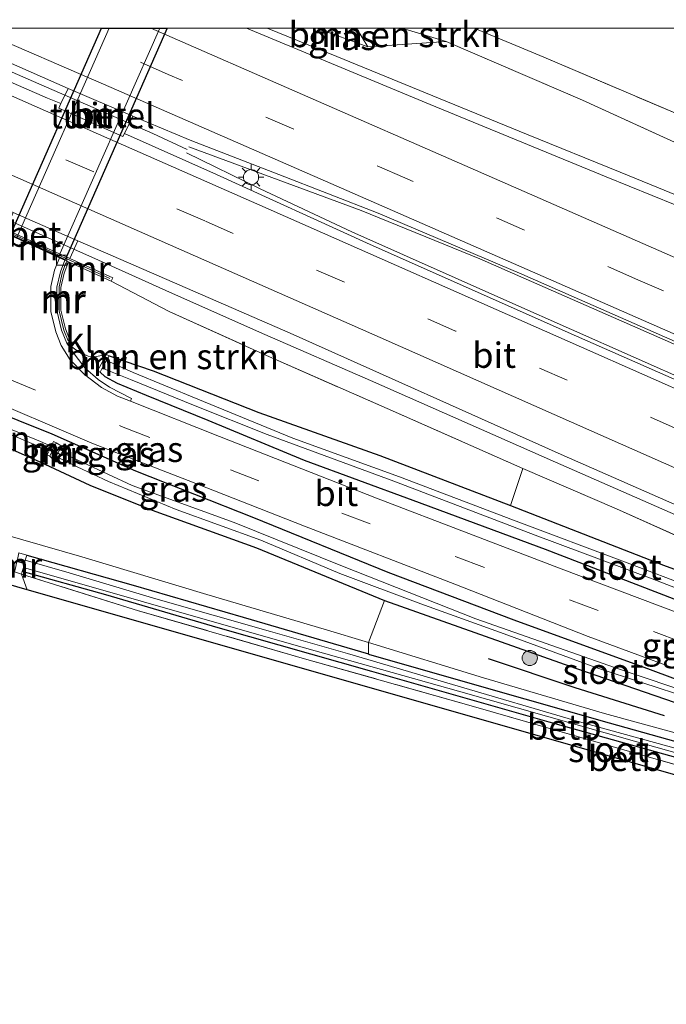
# Model space of a CAD drawing. Units: metres. Extents: x 190000 to 196283, y 318750 to 325001.
# Drawn here: x 191389 to 191453, y 324904 to 325001 of the extents above; entities that cross this region are included whole.
import ezdxf
from ezdxf.enums import TextEntityAlignment as Align

# ---------------------------------------------------------------- set-up
doc = ezdxf.new("R2010")
doc.units = ezdxf.units.M
doc.linetypes.add('IE-TERREINAFSCHEIDING', pattern=[10, 8, -2])
doc.linetypes.add('VW-3-9_STREEP', pattern=[12, 3, -9])
doc.layers.get('0').update_dxf_attribs({"lineweight": 25})
for name, color, linetype, lineweight in [('B-ME-BV-GELEIDECONSTRUCTIE-GELEIDERAIL-L-B1', 213, 'BV-GELEIDERAIL', 18), ('B-ME-BV-GELEIDECONSTRUCTIE-GELEIDERAIL-L-B2', 213, 'BV-GELEIDERAIL', 18), ('B-ME-GR-BOMENSTRUIKEN-GV-B6', 93, 'Continuous', 18), ('B-ME-GR-BOOM-S-B1', 93, 'Continuous', 18), ('B-ME-GW-KRUINLIJN-L-B1', 93, 'Continuous', 18), ('B-ME-GW-TEENLIJN-L-B1', 93, 'Continuous', 18), ('B-ME-IE-GRASLAND-GV-B6', 93, 'Continuous', 18), ('B-ME-IE-GRONDWERKLIJN-GROND_INGERICHT-GV-B6', 253, 'Continuous', 18), ('B-ME-IE-MEUBILAIR_WEGMEUBILAIR-LICHTMAST-S-B1', 8, 'Continuous', 18), ('B-ME-IE-TERREINAFSCHEIDING-RASTERHEKWERK-L-B1', 8, 'IE-TERREINAFSCHEIDING', 18), ('B-ME-MW-MUUR-GV-B6', 8, 'IE-TERREINAFSCHEIDING-KUNSTMATIG', 18), ('B-ME-MW-MUUR-L-B1', 8, 'IE-TERREINAFSCHEIDING-KUNSTMATIG', 18), ('B-ME-OB-BEKLEDING-GV-B6', 253, 'Continuous', 18), ('B-ME-OG-WATER-GV-B6', 153, 'Continuous', 18), ('B-ME-VH-VERH_SOORT-BETON-OVERIG-GV-B6', 8, 'IE-TERREINAFSCHEIDING-NATUURLIJK-HOUTWAL', 18), ('B-ME-VH-VERH_SOORT-BITUMEN-GV-B6', 8, 'IE-TERREINAFSCHEIDING-NATUURLIJK-HOUTWAL', 18), ('B-ME-VH-VERH_SOORT-BITUMEN-GV-B7', 8, 'Continuous', 18), ('B-ME-VH-VERH_SOORT-KLINKERS-GV-B6', 8, 'IE-TERREINAFSCHEIDING-NATUURLIJK-HOUTWAL', 18), ('B-ME-VV-KOLK-S-B1', 8, 'Continuous', 18), ('B-ME-VW-MARKERING-39STREEP-015-L-B1', 255, 'VW-3-9_STREEP', 18), ('B-ME-VW-MARKERING-STREEP-015-L-B1', 7, 'Continuous', 18)]:
    doc.layers.add(name, color=color, linetype=linetype, lineweight=lineweight)
for name, color, linetype in [('B-ME-GR-BOMENRIJ-L-B1', 10, 'Continuous'), ('B-ME-GW-INSTEEKWATERGANG-L-B1', 10, 'Continuous'), ('B-ME-KG-KADASTRAAL-OPNAMEDTMGRENS-L-B1', 10, 'Continuous'), ('B-ME-KW-DUIKER-L-B1', 10, 'Continuous'), ('B-ME-KW-TUNNEL-GV-B7', 10, 'Continuous')]:
    doc.layers.add(name, color=color, linetype=linetype)
doc.styles.add('NLCS-ISO', font='NLCS-ISO.TTF')
doc.linetypes.add('BV-GELEIDERAIL', pattern='A,10,-3,[108,NLCS.SHX,S=1,R=0,X=0,Y=0],-3', length=16)
doc.linetypes.add('IE-TERREINAFSCHEIDING-KUNSTMATIG', pattern='A,4,[82,NLCS.SHX,S=0.75,R=90,X=0,Y=0],4,-2', length=10)
doc.linetypes.add('IE-TERREINAFSCHEIDING-NATUURLIJK-HOUTWAL', pattern='A,7,-1.5,[67,NLCS.SHX,S=0.75,R=45,X=0,Y=0],-1.5,7,-1.5,[70,NLCS.SHX,S=0.75,R=0,X=0,Y=0],-1.5', length=20)

# ---------------------------------------------------------------- blocks, each defined once
blk = doc.blocks.new('boom')
h = blk.add_hatch(color=256)
edge = h.paths.add_edge_path()
edge.add_arc((0, 0), 0.75, 0, 360)
blk.add_circle((0, 0), 0.75)
blk = doc.blocks.new('lantaarnpaal')
for p, q in [((0, 0.75), (0, 1.25)), ((-0.75, 0), (-1.25, 0)), ((-0.884, 0.884), (-0.53, 0.53)), ((0.53, 0.53), (0.884, 0.884)), ((0.75, 0), (1.25, 0)), ((-0.53, -0.53), (-0.884, -0.884)), ((0, -0.75), (0, -1.25)), ((0.53, -0.53), (0.884, -0.884))]:
    blk.add_line(p, q)
blk.add_circle((0, 0), 0.75)
blk = doc.blocks.new('kolk')
blk.add_lwpolyline([(-0.5, -0.5), (0.5, -0.5), (0.5, 0.5), (-0.5, 0.5)], close=True)

msp = doc.modelspace()

# ---------------------------------------------------------------- linework, layer by layer
at = {"layer": 'B-ME-BV-GELEIDECONSTRUCTIE-GELEIDERAIL-L-B1'}
msp.add_line((191401.952, 324989.577, 75.21), (191405.346, 324988.006, 75.216), dxfattribs=at)
for points in [[(191377.8117, 325000, 75.2201), (191385.359, 324996.785, 75.234), (191390.686, 324994.489, 75.228)], [(191413.2352, 325000, 74.8978), (191420.138, 324997.174, 74.88), (191429.627, 324993.295, 74.862), (191438.887, 324989.52, 74.868), (191448.145, 324985.739, 74.853), (191466.663, 324978.183, 74.886), (191476.027, 324974.662, 74.806), (191485.332, 324970.998, 74.828), (191503.846, 324963.434, 74.776), (191513.092, 324959.625, 74.751), (191527.643, 324953.486, 74.736), (191533.318, 324951.049, 74.679)], [(191405.517, 324988.271, 75.21), (191422.526, 324981.956, 75.313), (191434.26, 324977.185, 75.263), (191452.58, 324969.161, 75.237), (191461.736, 324965.14, 75.229), (191480.079, 324957.169, 75.157), (191489.215, 324953.103, 75.145), (191498.374, 324949.086, 75.137), (191507.511, 324945.023, 75.116), (191517.524, 324940.625, 75.091), (191526.501, 324936.694, 75.072)], [(191405.254, 324987.66, 75.225), (191412.557, 324984.098, 75.265), (191421.611, 324979.84, 75.292), (191437.251, 324972.893, 75.312), (191455.542, 324964.804, 75.287), (191464.702, 324960.79, 75.281), (191473.864, 324956.781, 75.265), (191483.011, 324952.74, 75.241), (191501.326, 324944.706, 75.226), (191518.842, 324936.96, 75.12), (191524.997, 324934.25, 75.116)], [(191395.926, 324977.36, 74.943), (191403.881, 324973.76, 74.993), (191413.025, 324969.712, 74.979), (191423.446, 324965.175, 75.01), (191441.739, 324957.089, 74.884), (191450.899, 324953.076, 74.912), (191469.206, 324945.024, 74.826), (191478.304, 324940.869, 74.801), (191495.865, 324933.079, 74.816), (191505.749, 324928.753, 74.847), (191516.537, 324924.041, 74.827), (191519.587, 324922.702, 74.826)]]:
    msp.add_polyline3d(points, dxfattribs=at)
at = {"layer": 'B-ME-BV-GELEIDECONSTRUCTIE-GELEIDERAIL-L-B2'}
for points in [[(191390.686, 324994.489, 75.228), (191399.368, 324990.711, 75.215), (191401.952, 324989.577, 75.21)], [(191395.926, 324977.36, 74.943), (191388.346, 324980.708, 74.94), (191386.13, 324981.683, 74.942)]]:
    msp.add_polyline3d(points, dxfattribs=at)
at = {"layer": 'B-ME-GR-BOMENRIJ-L-B1'}
msp.add_polyline3d([(191435.087, 324937.683, 72.212), (191443.656, 324934.815, 72.24), (191452.496, 324932.047, 72.404)], dxfattribs=at)
at = {"layer": 'B-ME-GR-BOMENSTRUIKEN-GV-B6'}
for points in [[(191426.5663, 325000, 73.8514), (191430.938, 324998.662, 73.961), (191423.187, 324998.14, 74.166), (191422.0634, 325000, 74.0281), (191426.5663, 325000, 73.8514)], [(191426.5663, 325000, 73.8514), (191433.7023, 325000, 72.4744), (191440.581, 324997.124, 72.58), (191462.994, 324987.589, 72.437)], [(191462.692, 324984.526, 73.892), (191444.416, 324992.859, 73.961), (191430.938, 324998.662, 73.961), (191426.5663, 325000, 73.8514)], [(191341.749, 324975.298, 73.728), (191344.765, 324979.334, 71.261), (191348.699, 324977.41, 71.113), (191355.258, 324973.669, 70.921), (191360.705, 324970.883, 70.72), (191369.597, 324966.299, 70.544), (191377.473, 324962.835, 70.548), (191385.025, 324959.669, 70.548), (191390.783, 324957.136, 70.495), (191395.716, 324954.809, 70.528), (191401.881, 324952.35, 70.605), (191412.188, 324948.633, 70.786), (191424.841, 324943.401, 71.089), (191423.256, 324939.26, 73.207), (191418.893, 324940.582, 73.191), (191407.293, 324943.998, 73.302), (191394.907, 324947.719, 73.367), (191383.211, 324951.086, 73.392), (191372.678, 324954.882, 73.338), (191366.498, 324958.353, 73.416), (191358.347, 324963.779, 73.527), (191349.524, 324969.873, 73.662), (191341.749, 324975.298, 73.728)], [(191397.356, 324967.73, 70.335), (191396.37, 324967.543, 70.36), (191395.542, 324967.576, 70.323), (191394.557, 324968.025, 70.273), (191393.44, 324968.838, 70.151), (191393.811, 324968.987, 70.462), (191393.299, 324970.26, 70.568), (191392.86, 324972.114, 70.605), (191392.848, 324974.352, 70.589), (191393.18, 324975.777, 70.601), (191393.614, 324976.89, 70.552), (191397.832, 324974.98, 73.875), (191403.566, 324971.977, 73.834), (191412.883, 324967.775, 73.736), (191425.112, 324962.384, 73.736), (191438.533, 324956.473, 73.74), (191437.295, 324952.803, 71.118), (191424.388, 324957.751, 70.855), (191412.422, 324961.991, 70.642), (191401.966, 324966.12, 70.499), (191397.618, 324967.584, 70.323), (191397.356, 324967.73, 70.335)], [(191383.211, 324951.086, 73.392), (191394.907, 324947.719, 73.367), (191407.293, 324943.998, 73.302), (191418.893, 324940.582, 73.191), (191423.256, 324939.26, 73.207), (191423.262, 324938.126, 73.215), (191423.249, 324938.13, 73.215), (191410.88, 324941.772, 73.183), (191399.997, 324944.918, 73.224), (191389.469, 324947.904, 73.297), (191388.691, 324948.125, 73.302)]]:
    msp.add_polyline3d(points, dxfattribs=at)
at = {"layer": 'B-ME-GW-INSTEEKWATERGANG-L-B1'}
for points in [[(191304.7346, 325000, 72.9276), (191311.604, 324996.766, 72.634), (191323.533, 324990.747, 72.175), (191335.502, 324984.331, 71.642), (191344.765, 324979.334, 71.261), (191348.699, 324977.41, 71.113), (191355.258, 324973.669, 70.921), (191360.705, 324970.883, 70.72), (191369.597, 324966.299, 70.544), (191377.473, 324962.835, 70.548), (191385.025, 324959.669, 70.548), (191390.783, 324957.136, 70.495), (191395.716, 324954.809, 70.528), (191401.881, 324952.35, 70.605), (191412.188, 324948.633, 70.786), (191424.841, 324943.401, 71.089), (191443.743, 324936.719, 71.38), (191459.409, 324931.312, 71.765), (191468.081, 324928.062, 71.933), (191478.124, 324923.398, 72.04), (191486.935, 324918.778, 72.376), (191491.353, 324916.367, 72.494), (191492.436, 324915.776, 72.523)], [(191312.4185, 325000, 72.6158), (191313.129, 324999.641, 72.589), (191328.259, 324991.704, 71.912), (191341.924, 324984.439, 71.294), (191355.878, 324976.645, 70.839), (191366.529, 324971.013, 70.528), (191378.939, 324965.227, 70.314), (191385.188, 324962.578, 70.335), (191391.943, 324959.9, 70.36), (191400.213, 324956.226, 70.425), (191411.879, 324951.622, 70.696), (191425.175, 324946.202, 70.88), (191437.623, 324941.508, 71.122), (191450.232, 324936.922, 71.368), (191463.595, 324931.962, 71.654), (191474.064, 324927.579, 71.933), (191481.098, 324924.12, 72.015), (191487.417, 324921.037, 72.138), (191491.646, 324918.866, 72.318), (191493.82, 324917.398, 72.429)], [(191397.618, 324967.584, 70.323), (191401.966, 324966.12, 70.499), (191412.422, 324961.991, 70.642), (191424.388, 324957.751, 70.855), (191437.295, 324952.803, 71.118), (191452.442, 324946.9, 71.462), (191465.09, 324942.276, 71.896), (191476.053, 324937.764, 72.121), (191484.924, 324934.167, 72.285), (191491.959, 324931.285, 72.376), (191496.572, 324928.445, 72.462), (191500.62, 324925.465, 72.56), (191505.192, 324921.777, 72.646), (191510.059, 324918.08, 72.793), (191512.289, 324915.829, 72.888), (191514.877, 324912.596, 72.896)], [(191396.723, 324965.982, 70.323), (191397.201, 324965.57, 70.368), (191398.406, 324964.882, 70.376), (191401.267, 324963.7, 70.396), (191407.395, 324961.232, 70.507), (191416.898, 324957.298, 70.696), (191427.633, 324953.328, 70.823), (191440.713, 324948.49, 71.159), (191457.219, 324942.116, 71.597), (191471.238, 324936.531, 71.908), (191482.639, 324931.871, 72.167), (191490.479, 324928.287, 72.273), (191497.125, 324924.931, 72.462), (191502.492, 324921.235, 72.605), (191507.751, 324917.552, 72.728), (191511.389, 324914.164, 72.769), (191513.868, 324911.169, 72.769)], [(191389.469, 324947.904, 73.297), (191399.997, 324944.918, 73.224), (191410.88, 324941.772, 73.183), (191423.249, 324938.13, 73.215), (191423.262, 324938.126, 73.215), (191434.449, 324934.902, 73.142), (191447.068, 324931.332, 73.076), (191459.2, 324927.914, 72.97), (191464.193, 324926.463, 72.937), (191466.413, 324925.825, 72.941), (191474.309, 324920.762, 72.97), (191482.943, 324914.991, 72.871), (191488.392, 324911.477, 72.798)], [(191487.514, 324910.149, 72.855), (191479.792, 324915.343, 72.908), (191470.685, 324921.305, 73.002), (191467.592, 324923.335, 73.023), (191466.266, 324924.123, 73.039), (191465.18, 324924.541, 73.039), (191455.89, 324927.279, 73.043), (191441.11, 324931.374, 73.052), (191423.591, 324936.382, 73.138), (191408.405, 324940.729, 73.183), (191397.282, 324943.963, 73.24), (191389.034, 324946.274, 73.187)]]:
    msp.add_polyline3d(points, dxfattribs=at)
at = {"layer": 'B-ME-GW-KRUINLIJN-L-B1'}
msp.add_line((191426.5663, 325000, 73.8514), (191430.938, 324998.662, 73.961), dxfattribs=at)
msp.add_polyline3d([(191341.749, 324975.298, 73.728), (191349.524, 324969.873, 73.662), (191358.347, 324963.779, 73.527), (191366.498, 324958.353, 73.416), (191372.678, 324954.882, 73.338), (191383.211, 324951.086, 73.392), (191394.907, 324947.719, 73.367), (191407.293, 324943.998, 73.302), (191418.893, 324940.582, 73.191), (191423.256, 324939.26, 73.207), (191434.627, 324935.759, 73.146), (191446.611, 324932.244, 73.146), (191459.844, 324928.621, 72.994), (191465.116, 324927.107, 72.941), (191468.521, 324925.583, 72.912), (191474.814, 324922.883, 72.761), (191480.509, 324920.621, 72.642), (191486.616, 324918.223, 72.523), (191491.353, 324916.367, 72.494)], dxfattribs=at)
at = {"layer": 'B-ME-GW-TEENLIJN-L-B1'}
for p, q in [((191392.387, 324959.005, 70.024), (191392.952, 324958.664, 69.987)), ((191392.167, 324957.273, 70.011), (191391.77, 324957.696, 70.036))]:
    msp.add_line(p, q, dxfattribs=at)
at = {"layer": 'B-ME-IE-GRASLAND-GV-B6'}
for points in [[(191375.6493, 325000, 74.3011), (191380.0255, 325000, 74.3957), (191393.564, 324994.037, 74.441), (191392.835, 324992.535, 74.432), (191391.543, 324993.054, 74.383), (191375.6493, 325000, 74.3011)], [(191418.1509, 325000, 74.1503), (191423.187, 324998.14, 74.166), (191430.938, 324998.662, 73.961), (191444.416, 324992.859, 73.961), (191462.692, 324984.526, 73.892), (191477.168, 324978.227, 73.834), (191493.486, 324970.909, 73.769), (191509.51, 324964.082, 73.617), (191509.771, 324963.967, 73.62), (191519.807, 324959.544, 73.719), (191523.177, 324958.764, 73.743), (191528.344, 324957.569, 73.781), (191535.104, 324954.678, 73.797), (191532.824, 324950.046, 73.867), (191529.541, 324951.483, 73.822), (191518.985, 324955.96, 73.937), (191507.4, 324960.709, 73.957), (191494.49, 324965.923, 73.986), (191478.141, 324972.45, 74.039), (191462.67, 324978.825, 74.105), (191446.748, 324985.306, 74.101), (191429.367, 324992.437, 74.121), (191411.2154, 325000, 74.1285), (191418.1509, 325000, 74.1503)], [(191418.1509, 325000, 74.1503), (191422.0634, 325000, 74.0281), (191423.187, 324998.14, 74.166), (191418.1509, 325000, 74.1503)], [(191526.661, 324936.954, 74.199), (191524.717, 324933.795, 74.203), (191507.055, 324941.671, 74.232), (191484.509, 324951.574, 74.301), (191463.123, 324961.054, 74.301), (191443.84, 324969.529, 74.318), (191423.436, 324978.593, 74.379), (191408.228, 324985.513, 74.383), (191399.137, 324989.592, 74.435), (191399.974, 324991.296, 74.449), (191405.634, 324988.927, 74.391), (191414.392, 324985.521, 74.391), (191424.207, 324981.705, 74.396), (191438.406, 324975.68, 74.379), (191461.444, 324965.546, 74.387), (191483.681, 324955.856, 74.293), (191506.979, 324945.581, 74.228), (191526.661, 324936.954, 74.199)], [(191438.533, 324956.473, 73.74), (191425.112, 324962.384, 73.736), (191412.883, 324967.775, 73.736), (191403.566, 324971.977, 73.834), (191397.832, 324974.98, 73.875), (191397.976, 324975.299, 73.969), (191393.75, 324977.212, 74.207), (191394.527, 324978.979, 74.167), (191399.523, 324976.786, 74.187), (191415.523, 324969.835, 74.096), (191442.317, 324957.85, 74.088), (191467.12, 324946.953, 74.019), (191492.889, 324935.725, 73.978), (191520.009, 324923.838, 73.949), (191518.903, 324920.857, 73.81), (191505.949, 324926.754, 73.847), (191498.996, 324929.801, 73.748), (191481.071, 324937.74, 73.711), (191461.843, 324946.16, 73.687), (191447.777, 324952.477, 73.679), (191438.533, 324956.473, 73.74)], [(191399.724, 324963.109, 70.462), (191399.817, 324963.392, 70.437), (191397.644, 324964.502, 70.368), (191396.533, 324965.254, 70.335), (191395.266, 324966.379, 70.294), (191394.247, 324967.655, 70.216), (191393.44, 324968.838, 70.151), (191394.557, 324968.025, 70.273), (191395.542, 324967.576, 70.323), (191396.37, 324967.543, 70.36), (191397.356, 324967.73, 70.335), (191396.461, 324966.128, 70.302), (191396.723, 324965.982, 70.323), (191397.201, 324965.57, 70.368), (191398.406, 324964.882, 70.376), (191401.267, 324963.7, 70.396), (191407.395, 324961.232, 70.507), (191416.898, 324957.298, 70.696), (191427.633, 324953.328, 70.823), (191440.713, 324948.49, 71.159), (191457.219, 324942.116, 71.597)], [(191461.684, 324942.258, 71.118), (191448.825, 324947.126, 70.765), (191437.594, 324951.358, 70.552), (191426.33, 324955.627, 70.29), (191415.786, 324959.466, 70.085), (191406.374, 324963.315, 69.958), (191400.009, 324965.96, 69.913), (191397.37, 324967.141, 69.769), (191397.618, 324967.584, 70.323), (191401.966, 324966.12, 70.499), (191412.422, 324961.991, 70.642), (191424.388, 324957.751, 70.855), (191437.295, 324952.803, 71.118), (191452.442, 324946.9, 71.462), (191465.09, 324942.276, 71.896)], [(191457.219, 324942.116, 71.597), (191440.713, 324948.49, 71.159), (191427.633, 324953.328, 70.823), (191416.898, 324957.298, 70.696), (191407.395, 324961.232, 70.507), (191401.267, 324963.7, 70.396), (191398.406, 324964.882, 70.376), (191397.201, 324965.57, 70.368), (191396.723, 324965.982, 70.323), (191396.942, 324966.375, 69.745), (191399.725, 324965.252, 69.786), (191405.958, 324962.709, 69.851), (191413.245, 324959.83, 70.11), (191425.775, 324955.196, 70.364), (191439.732, 324949.857, 70.605), (191451.295, 324945.566, 70.872), (191465.328, 324940.14, 71.277)], [(191384.167, 324963.962, 70.384), (191395.903, 324958.971, 70.429), (191405.434, 324955.272, 70.585), (191416.952, 324950.747, 70.798), (191431.799, 324945.018, 71.072), (191444.964, 324939.862, 71.425), (191458.185, 324934.986, 71.695)], [(191385.188, 324962.578, 70.335), (191391.943, 324959.9, 70.36), (191400.213, 324956.226, 70.425), (191411.879, 324951.622, 70.696), (191425.175, 324946.202, 70.88), (191437.623, 324941.508, 71.122), (191450.232, 324936.922, 71.368), (191463.595, 324931.962, 71.654)], [(191463.595, 324931.962, 71.654), (191450.232, 324936.922, 71.368), (191437.623, 324941.508, 71.122), (191425.175, 324946.202, 70.88), (191411.879, 324951.622, 70.696), (191400.213, 324956.226, 70.425), (191391.943, 324959.9, 70.36), (191385.188, 324962.578, 70.335)], [(191459.886, 324939.938, 71.704), (191442.32, 324946.553, 71.355), (191424.07, 324953.545, 70.79), (191408.524, 324959.624, 70.605), (191399.724, 324963.109, 70.462)], [(191458.822, 324933.015, 71.277), (191447.689, 324936.748, 71.077), (191433.887, 324941.602, 70.79), (191420.684, 324946.816, 70.515), (191409.976, 324951.112, 70.151), (191399.914, 324954.771, 69.802), (191395.095, 324957.013, 69.7), (191392.937, 324958.029, 69.634), (191393.213, 324958.517, 69.929), (191392.952, 324958.664, 69.987), (191392.387, 324959.005, 70.024), (191392.116, 324959.133, 70.069), (191391.904, 324958.683, 69.651), (191390.823, 324959.127, 69.659), (191383.905, 324961.976, 69.815)], [(191459.409, 324931.312, 71.765), (191443.743, 324936.719, 71.38), (191424.841, 324943.401, 71.089), (191412.188, 324948.633, 70.786), (191401.881, 324952.35, 70.605), (191395.716, 324954.809, 70.528), (191390.783, 324957.136, 70.495), (191385.025, 324959.669, 70.548)], [(191388.275, 324959.656, 69.737), (191391.684, 324958.216, 69.651), (191391.499, 324957.824, 70.097), (191391.77, 324957.696, 70.036), (191392.167, 324957.273, 70.011), (191392.428, 324957.126, 69.97), (191392.653, 324957.524, 69.597), (191394.454, 324956.627, 69.597), (191397.57, 324955.174, 69.712), (191404.264, 324952.409, 69.983), (191412.607, 324949.377, 70.249), (191420.414, 324946.089, 70.482), (191428.446, 324943.092, 70.704), (191436.673, 324940.104, 70.827), (191445.746, 324936.783, 71.052), (191455.045, 324933.745, 71.298)], [(191391.77, 324957.696, 70.036), (191392.387, 324959.005, 70.024), (191392.952, 324958.664, 69.987), (191392.167, 324957.273, 70.011), (191391.77, 324957.696, 70.036)], [(191438.533, 324956.473, 73.74), (191447.777, 324952.477, 73.679), (191461.843, 324946.16, 73.687), (191481.071, 324937.74, 73.711), (191498.996, 324929.801, 73.748), (191503.976, 324925.422, 73.806), (191506.074, 324923.66, 73.806), (191509.219, 324921.289, 73.777), (191512.823, 324918.101, 73.736), (191515.84, 324914.76, 73.728), (191514.877, 324912.596, 72.896), (191512.289, 324915.829, 72.888), (191510.059, 324918.08, 72.793), (191505.192, 324921.777, 72.646), (191500.62, 324925.465, 72.56), (191496.572, 324928.445, 72.462), (191491.959, 324931.285, 72.376), (191484.924, 324934.167, 72.285), (191476.053, 324937.764, 72.121), (191465.09, 324942.276, 71.896), (191452.442, 324946.9, 71.462), (191437.295, 324952.803, 71.118), (191438.533, 324956.473, 73.74)], [(191459.551, 324925.477, 73.24), (191449.076, 324928.487, 73.261), (191433.65, 324932.941, 73.314), (191416.94, 324937.662, 73.31), (191400.511, 324942.409, 73.252), (191388.965, 324946.016, 73.187), (191389.034, 324946.274, 73.187), (191397.282, 324943.963, 73.24), (191408.405, 324940.729, 73.183), (191423.591, 324936.382, 73.138), (191441.11, 324931.374, 73.052), (191455.89, 324927.279, 73.043)], [(191491.353, 324916.367, 72.494), (191486.616, 324918.223, 72.523), (191480.509, 324920.621, 72.642), (191474.814, 324922.883, 72.761), (191468.521, 324925.583, 72.912), (191465.116, 324927.107, 72.941), (191459.844, 324928.621, 72.994), (191446.611, 324932.244, 73.146), (191434.627, 324935.759, 73.146), (191423.256, 324939.26, 73.207), (191424.841, 324943.401, 71.089), (191443.743, 324936.719, 71.38), (191459.409, 324931.312, 71.765), (191468.081, 324928.062, 71.933), (191478.124, 324923.398, 72.04), (191486.935, 324918.778, 72.376), (191491.353, 324916.367, 72.494)], [(191459.2, 324927.914, 72.97), (191447.068, 324931.332, 73.076), (191434.449, 324934.902, 73.142), (191423.262, 324938.126, 73.215), (191423.256, 324939.26, 73.207), (191434.627, 324935.759, 73.146), (191446.611, 324932.244, 73.146), (191459.844, 324928.621, 72.994)]]:
    msp.add_polyline3d(points, dxfattribs=at)
at = {"layer": 'B-ME-IE-GRONDWERKLIJN-GROND_INGERICHT-GV-B6'}
for points in [[(191388.281, 324946.236, 73.187), (191388.965, 324946.016, 73.187), (191389.527, 324944.465, 73.244), (191372.359, 324949.46, 73.433), (191288.376, 324999.923, 74.732), (191290.423, 324999.036, 74.871), (191302.351, 324992.274, 74.703), (191321.411, 324980.914, 74.297), (191336.474, 324972.068, 73.998), (191353.346, 324961.811, 73.806), (191364.028, 324955.721, 73.58), (191370.289, 324952.07, 73.564), (191375.041, 324950.147, 73.441), (191380.754, 324948.256, 73.363), (191388.281, 324946.236, 73.187)], [(191467.5441, 325000, 72.1509), (191469.205, 324999.497, 72.285), (191476.029, 324986.48, 72.277), (191474.12, 324982.889, 72.49), (191472.052, 324983.771, 72.511), (191462.994, 324987.589, 72.437), (191440.581, 324997.124, 72.58), (191433.7023, 325000, 72.4744), (191467.5441, 325000, 72.1509)], [(191488.871, 324908.865, 72.98), (191491.194, 324907.466, 72.969), (191491.907, 324907.037, 72.966), (191494.321, 324905.037, 72.912), (191502.592, 324897.732, 72.912), (191505.873, 324894.71, 72.966), (191505.393, 324892.767, 72.941), (191492.549, 324904.037, 72.937), (191464.846, 324922.952, 73.15), (191389.527, 324944.465, 73.244), (191388.965, 324946.016, 73.187), (191400.511, 324942.409, 73.252), (191416.94, 324937.662, 73.31), (191433.65, 324932.941, 73.314), (191449.076, 324928.487, 73.261), (191459.551, 324925.477, 73.24), (191465.546, 324923.678, 73.24), (191468.376, 324922.088, 73.236), (191476.462, 324916.863, 73.146), (191487.502, 324909.689, 72.986), (191488.871, 324908.865, 72.98)]]:
    msp.add_polyline3d(points, dxfattribs=at)
at = {"layer": 'B-ME-IE-TERREINAFSCHEIDING-RASTERHEKWERK-L-B1'}
msp.add_line((191388.097, 324979.635, 74.26), (191393.293, 324977.248, 74.26), dxfattribs=at)
for points in [[(191418.1509, 325000, 74.1503), (191423.187, 324998.14, 74.166), (191430.938, 324998.662, 73.961), (191444.416, 324992.859, 73.961), (191462.692, 324984.526, 73.892), (191477.168, 324978.227, 73.834), (191493.486, 324970.909, 73.769), (191509.51, 324964.082, 73.617), (191509.771, 324963.967, 73.62), (191519.807, 324959.544, 73.719), (191523.177, 324958.764, 73.743), (191528.344, 324957.569, 73.781), (191535.104, 324954.678, 73.797)], [(191433.7023, 325000, 72.4744), (191440.581, 324997.124, 72.58), (191462.994, 324987.589, 72.437), (191472.052, 324983.771, 72.511)], [(191290.423, 324999.036, 74.871), (191302.351, 324992.274, 74.703), (191321.411, 324980.914, 74.297), (191336.474, 324972.068, 73.998), (191353.346, 324961.811, 73.806), (191364.028, 324955.721, 73.58), (191370.289, 324952.07, 73.564), (191375.041, 324950.147, 73.441), (191380.754, 324948.256, 73.363), (191388.281, 324946.236, 73.187), (191388.965, 324946.016, 73.187)], [(191397.832, 324974.98, 73.875), (191403.566, 324971.977, 73.834), (191412.883, 324967.775, 73.736), (191425.112, 324962.384, 73.736), (191438.533, 324956.473, 73.74), (191447.777, 324952.477, 73.679), (191461.843, 324946.16, 73.687), (191481.071, 324937.74, 73.711), (191498.996, 324929.801, 73.748), (191505.949, 324926.754, 73.847), (191518.903, 324920.857, 73.81)], [(191487.502, 324909.689, 72.986), (191476.462, 324916.863, 73.146), (191468.376, 324922.088, 73.236), (191465.546, 324923.678, 73.24), (191459.551, 324925.477, 73.24), (191449.076, 324928.487, 73.261), (191433.65, 324932.941, 73.314), (191416.94, 324937.662, 73.31), (191400.511, 324942.409, 73.252), (191388.965, 324946.016, 73.187)]]:
    msp.add_polyline3d(points, dxfattribs=at)
at = {"layer": 'B-ME-KG-KADASTRAAL-OPNAMEDTMGRENS-L-B1'}
msp.add_polyline3d([(191505.393, 324892.767, 72.941), (191492.549, 324904.037, 72.937), (191464.846, 324922.952, 73.15), (191389.527, 324944.465, 73.244), (191372.359, 324949.46, 73.433), (191288.376, 324999.923, 74.732), (191288.2456, 325000, 74.7258)], dxfattribs=at)
at = {"layer": 'B-ME-KW-DUIKER-L-B1'}
for p, q in [((191392.844, 324957.809, 69.597), (191391.689, 324958.423, 69.528)), ((191389.252, 324947.057, 72.675), (191388.48, 324947.261, 72.675))]:
    msp.add_line(p, q, dxfattribs=at)
at = {"layer": 'B-ME-KW-TUNNEL-GV-B7'}
msp.add_polyline3d([(191403.3717, 325000, 69.8793), (191393.271, 324977.1, 69.991), (191387.869, 324979.546, 69.88), (191396.8607, 325000, 69.7919), (191403.3717, 325000, 69.8793)], dxfattribs=at)
at = {"layer": 'B-ME-MW-MUUR-GV-B6'}
for points in [[(191393.614, 324976.89, 70.552), (191393.25, 324977.054, 69.991), (191392.704, 324977.301, 69.98), (191388.395, 324979.252, 69.891), (191387.848, 324979.5, 69.88), (191387.481, 324979.666, 70.495), (191383.147, 324981.628, 73.752), (191383.291, 324981.947, 74.121), (191387.405, 324980.085, 74.211), (191393.75, 324977.212, 74.207), (191397.976, 324975.299, 73.969), (191397.832, 324974.98, 73.875), (191393.614, 324976.89, 70.552)], [(191393.25, 324977.054, 69.991), (191393.614, 324976.89, 70.552), (191393.18, 324975.777, 70.601), (191392.848, 324974.352, 70.589), (191392.86, 324972.114, 70.605), (191393.299, 324970.26, 70.568), (191393.811, 324968.987, 70.462), (191393.44, 324968.838, 70.151), (191392.917, 324970.139, 70.069), (191392.46, 324972.066, 70.019), (191392.448, 324974.397, 69.991), (191392.797, 324975.896, 69.987), (191393.25, 324977.054, 69.991)], [(191397.37, 324967.141, 69.769), (191396.942, 324966.375, 69.745), (191396.723, 324965.982, 70.323), (191396.461, 324966.128, 70.302), (191397.356, 324967.73, 70.335), (191397.618, 324967.584, 70.323), (191397.37, 324967.141, 69.769)], [(191391.77, 324957.696, 70.036), (191391.499, 324957.824, 70.097), (191391.684, 324958.216, 69.651), (191391.904, 324958.683, 69.651), (191392.116, 324959.133, 70.069), (191392.387, 324959.005, 70.024), (191391.77, 324957.696, 70.036)], [(191392.937, 324958.029, 69.634), (191392.653, 324957.524, 69.597), (191392.428, 324957.126, 69.97), (191392.167, 324957.273, 70.011), (191392.952, 324958.664, 69.987), (191393.213, 324958.517, 69.929), (191392.937, 324958.029, 69.634)], [(191388.281, 324946.236, 73.187), (191388.361, 324946.606, 73.248), (191388.434, 324946.942, 72.699), (191388.586, 324947.642, 72.699), (191388.691, 324948.125, 73.302), (191389.469, 324947.904, 73.297), (191389.334, 324947.399, 72.679), (191389.144, 324946.686, 72.675), (191389.034, 324946.274, 73.187), (191388.965, 324946.016, 73.187), (191388.281, 324946.236, 73.187)]]:
    msp.add_polyline3d(points, dxfattribs=at)
at = {"layer": 'B-ME-MW-MUUR-L-B1'}
msp.add_line((191393.449, 324977.189, 75.174), (191397.679, 324975.234, 75.174), dxfattribs=at)
msp.add_polyline3d([(191393.337, 324976.803, 70.642), (191392.989, 324975.779, 70.63), (191392.668, 324974.407, 70.589), (191392.683, 324972.056, 70.54), (191393.145, 324970.138, 70.552), (191393.563, 324969.094, 70.47)], dxfattribs=at)
at = {"layer": 'B-ME-OB-BEKLEDING-GV-B6'}
for points in [[(191455.72, 324928.216, 72.392), (191444.112, 324931.42, 72.527), (191431.556, 324935.106, 72.605), (191421.177, 324938.172, 72.634), (191413.564, 324940.345, 72.679), (191402.242, 324943.593, 72.691), (191393.683, 324946.156, 72.679), (191389.334, 324947.399, 72.679), (191389.469, 324947.904, 73.297), (191399.997, 324944.918, 73.224), (191410.88, 324941.772, 73.183), (191423.249, 324938.13, 73.215), (191423.262, 324938.126, 73.215)], [(191487.759, 324910.519, 72.244), (191487.514, 324910.149, 72.855), (191479.792, 324915.343, 72.908), (191470.685, 324921.305, 73.002), (191467.592, 324923.335, 73.023), (191466.266, 324924.123, 73.039), (191465.18, 324924.541, 73.039), (191455.89, 324927.279, 73.043), (191441.11, 324931.374, 73.052), (191423.591, 324936.382, 73.138), (191408.405, 324940.729, 73.183), (191397.282, 324943.963, 73.24), (191389.034, 324946.274, 73.187), (191389.144, 324946.686, 72.675), (191400.779, 324943.364, 72.675), (191415.893, 324939.036, 72.646), (191432.159, 324934.463, 72.572), (191449.552, 324929.525, 72.462), (191463.948, 324925.459, 72.474), (191466.22, 324924.509, 72.47), (191467.993, 324923.563, 72.429), (191473.051, 324920.215, 72.408), (191481.087, 324914.814, 72.314), (191487.759, 324910.519, 72.244)], [(191423.262, 324938.126, 73.215), (191434.449, 324934.902, 73.142), (191447.068, 324931.332, 73.076), (191459.2, 324927.914, 72.97)]]:
    msp.add_polyline3d(points, dxfattribs=at)
at = {"layer": 'B-ME-OG-WATER-GV-B6'}
for points in [[(191309.3132, 325000, 72.2143), (191310.478, 324999.403, 72.183), (191318.558, 324995.286, 71.88), (191330.341, 324989.086, 71.449), (191339.87, 324984.145, 71.093), (191347.727, 324979.655, 70.724), (191356.223, 324975.025, 70.454), (191365.998, 324969.878, 70.13), (191375.341, 324965.59, 69.958), (191383.905, 324961.976, 69.815), (191390.823, 324959.127, 69.659), (191391.904, 324958.683, 69.651), (191391.684, 324958.216, 69.651), (191388.275, 324959.656, 69.737), (191381.922, 324961.877, 69.823), (191374.105, 324965.274, 70.048), (191365.116, 324969.504, 70.105), (191357.331, 324973.46, 70.4), (191350.007, 324977.538, 70.63), (191339.511, 324983.431, 70.958), (191327.773, 324989.536, 71.495), (191316.323, 324995.475, 71.884), (191307.525, 325000, 72.1495), (191309.3132, 325000, 72.2143)], [(191465.328, 324940.14, 71.277), (191451.295, 324945.566, 70.872), (191439.732, 324949.857, 70.605), (191425.775, 324955.196, 70.364), (191413.245, 324959.83, 70.11), (191405.958, 324962.709, 69.851), (191399.725, 324965.252, 69.786), (191396.942, 324966.375, 69.745), (191397.37, 324967.141, 69.769)], [(191397.37, 324967.141, 69.769), (191400.009, 324965.96, 69.913), (191406.374, 324963.315, 69.958), (191415.786, 324959.466, 70.085), (191426.33, 324955.627, 70.29), (191437.594, 324951.358, 70.552), (191448.825, 324947.126, 70.765), (191461.684, 324942.258, 71.118)], [(191455.045, 324933.745, 71.298), (191445.746, 324936.783, 71.052), (191436.673, 324940.104, 70.827), (191428.446, 324943.092, 70.704), (191420.414, 324946.089, 70.482), (191412.607, 324949.377, 70.249), (191404.264, 324952.409, 69.983), (191397.57, 324955.174, 69.712), (191394.454, 324956.627, 69.597), (191392.653, 324957.524, 69.597), (191392.937, 324958.029, 69.634), (191395.095, 324957.013, 69.7), (191399.914, 324954.771, 69.802), (191409.976, 324951.112, 70.151), (191420.684, 324946.816, 70.515), (191433.887, 324941.602, 70.79), (191447.689, 324936.748, 71.077), (191458.822, 324933.015, 71.277)], [(191463.948, 324925.459, 72.474), (191449.552, 324929.525, 72.462), (191432.159, 324934.463, 72.572), (191415.893, 324939.036, 72.646), (191400.779, 324943.364, 72.675), (191389.144, 324946.686, 72.675), (191389.334, 324947.399, 72.679), (191393.683, 324946.156, 72.679), (191402.242, 324943.593, 72.691), (191413.564, 324940.345, 72.679), (191421.177, 324938.172, 72.634), (191431.556, 324935.106, 72.605), (191444.112, 324931.42, 72.527), (191455.72, 324928.216, 72.392)]]:
    msp.add_polyline3d(points, dxfattribs=at)
at = {"layer": 'B-ME-VH-VERH_SOORT-BETON-OVERIG-GV-B6'}
for points in [[(191399.974, 324991.296, 74.449), (191399.137, 324989.592, 74.435), (191398.98, 324989.272, 74.432), (191392.64, 324992.069, 74.432), (191392.835, 324992.535, 74.432), (191393.564, 324994.037, 74.441), (191399.974, 324991.296, 74.449)], [(191387.405, 324980.085, 74.211), (191388.14, 324981.783, 74.141), (191394.527, 324978.979, 74.167), (191393.75, 324977.212, 74.207), (191387.405, 324980.085, 74.211)]]:
    msp.add_polyline3d(points, dxfattribs=at)
at = {"layer": 'B-ME-VH-VERH_SOORT-BITUMEN-GV-B6'}
for points in [[(191346.7314, 325000, 74.073), (191375.6493, 325000, 74.3011), (191391.543, 324993.054, 74.383), (191392.835, 324992.535, 74.432), (191392.64, 324992.069, 74.432), (191398.98, 324989.272, 74.432), (191399.137, 324989.592, 74.435), (191408.228, 324985.513, 74.383), (191423.436, 324978.593, 74.379), (191443.84, 324969.529, 74.318), (191463.123, 324961.054, 74.301), (191484.509, 324951.574, 74.301), (191507.055, 324941.671, 74.232), (191524.717, 324933.795, 74.203)], [(191524.456, 324933.086, 74.252), (191520.4, 324930.95, 74.146), (191521.359, 324926.594, 74.039), (191520.009, 324923.838, 73.949), (191492.889, 324935.725, 73.978), (191467.12, 324946.953, 74.019), (191442.317, 324957.85, 74.088), (191415.523, 324969.835, 74.096), (191399.523, 324976.786, 74.187), (191394.527, 324978.979, 74.167), (191388.14, 324981.783, 74.141), (191378.036, 324986.219, 74.101), (191346.7314, 325000, 74.073)], [(191526.661, 324936.954, 74.199), (191506.979, 324945.581, 74.228), (191483.681, 324955.856, 74.293), (191461.444, 324965.546, 74.387), (191438.406, 324975.68, 74.379), (191424.207, 324981.705, 74.396), (191414.392, 324985.521, 74.391), (191405.634, 324988.927, 74.391), (191399.974, 324991.296, 74.449), (191393.564, 324994.037, 74.441), (191380.0255, 325000, 74.3957), (191411.2154, 325000, 74.1285)], [(191411.2154, 325000, 74.1285), (191429.367, 324992.437, 74.121), (191446.748, 324985.306, 74.101), (191462.67, 324978.825, 74.105), (191478.141, 324972.45, 74.039), (191494.49, 324965.923, 73.986), (191507.4, 324960.709, 73.957), (191518.985, 324955.96, 73.937), (191529.541, 324951.483, 73.822)], [(191388.395, 324979.252, 69.891), (191392.704, 324977.301, 69.98), (191392.222, 324976.074, 69.987), (191391.848, 324974.464, 69.999), (191391.86, 324971.994, 70.036), (191392.344, 324969.957, 70.101), (191392.883, 324968.614, 70.241), (191393.774, 324967.195, 70.306), (191395.171, 324965.738, 70.376), (191396.851, 324964.464, 70.409), (191398.453, 324963.608, 70.433), (191399.724, 324963.109, 70.462), (191408.524, 324959.624, 70.605), (191424.07, 324953.545, 70.79), (191442.32, 324946.553, 71.355), (191459.886, 324939.938, 71.704)], [(191458.185, 324934.986, 71.695), (191444.964, 324939.862, 71.425), (191431.799, 324945.018, 71.072), (191416.952, 324950.747, 70.798), (191405.434, 324955.272, 70.585), (191395.903, 324958.971, 70.429), (191384.167, 324963.962, 70.384)]]:
    msp.add_polyline3d(points, dxfattribs=at)
at = {"layer": 'B-ME-VH-VERH_SOORT-BITUMEN-GV-B7'}
msp.add_polyline3d([(191397.6352, 325000, 69.806), (191402.6288, 325000, 69.8303), (191392.638, 324977.441, 69.958), (191388.508, 324979.312, 69.942), (191397.6352, 325000, 69.806)], dxfattribs=at)
at = {"layer": 'B-ME-VH-VERH_SOORT-KLINKERS-GV-B6'}
msp.add_polyline3d([(191399.724, 324963.109, 70.462), (191398.453, 324963.608, 70.433), (191396.851, 324964.464, 70.409), (191395.171, 324965.738, 70.376), (191393.774, 324967.195, 70.306), (191392.883, 324968.614, 70.241), (191392.344, 324969.957, 70.101), (191391.86, 324971.994, 70.036), (191391.848, 324974.464, 69.999), (191392.222, 324976.074, 69.987), (191392.704, 324977.301, 69.98), (191393.25, 324977.054, 69.991), (191392.797, 324975.896, 69.987), (191392.448, 324974.397, 69.991), (191392.46, 324972.066, 70.019), (191392.917, 324970.139, 70.069), (191393.44, 324968.838, 70.151), (191394.247, 324967.655, 70.216), (191395.266, 324966.379, 70.294), (191396.533, 324965.254, 70.335), (191397.644, 324964.502, 70.368), (191399.817, 324963.392, 70.437), (191399.724, 324963.109, 70.462)], dxfattribs=at)
at = {"layer": 'B-ME-VW-MARKERING-39STREEP-015-L-B1'}
for points in [[(191320.1235, 325000, 72.4547), (191326.307, 324996.718, 72.244), (191334.38, 324992.28, 71.851), (191344.495, 324986.772, 71.417), (191357.867, 324979.606, 70.925), (191368.344, 324974.252, 70.601), (191378.057, 324969.585, 70.458), (191387.588, 324965.372, 70.413), (191398.853, 324960.622, 70.519), (191409.611, 324956.345, 70.716), (191420.613, 324952.052, 70.896), (191431.919, 324947.73, 71.126), (191451.436, 324940.366, 71.556), (191465.522, 324934.919, 71.851), (191476.438, 324930.348, 72.072), (191484.513, 324926.667, 72.285), (191490.681, 324923.356, 72.392), (191497.427, 324919.048, 72.519), (191502.661, 324915.378, 72.679), (191507.264, 324911.555, 72.736), (191513.044, 324904.968, 72.88)], [(191520.4, 324930.95, 74.146), (191495.48, 324941.947, 74.297), (191475.882, 324950.577, 74.269), (191453.875, 324960.329, 74.355), (191431.871, 324970.049, 74.383), (191407.075, 324980.932, 74.363), (191387.841, 324989.415, 74.363), (191365.7, 324999.226, 74.342), (191363.9403, 325000, 74.3368)], [(191530.411, 324939.766, 74.15), (191508.005, 324949.628, 74.195), (191474.398, 324964.378, 74.305), (191449.669, 324975.218, 74.338), (191426.867, 324985.189, 74.375), (191403.461, 324995.42, 74.391), (191392.9738, 325000, 74.3756)]]:
    msp.add_polyline3d(points, dxfattribs=at)
at = {"layer": 'B-ME-VW-MARKERING-STREEP-015-L-B1'}
for points in [[(191521.359, 324926.594, 74.039), (191510.045, 324931.572, 74.027), (191488.018, 324941.309, 74.101), (191464.869, 324951.513, 74.113), (191445.329, 324960.152, 74.26), (191424.41, 324969.412, 74.322), (191401.749, 324979.398, 74.297), (191377.964, 324989.867, 74.228), (191355.0194, 325000, 74.2232)], [(191524.456, 324933.086, 74.252), (191514.459, 324937.52, 74.256), (191498.464, 324944.594, 74.281), (191468.192, 324957.899, 74.359), (191444.316, 324968.458, 74.437), (191412.534, 324982.5, 74.449), (191390.505, 324992.195, 74.457), (191372.8037, 325000, 74.3764)], [(191526.925, 324937.491, 74.199), (191511.162, 324944.387, 74.264), (191490.029, 324953.714, 74.326), (191465.787, 324964.385, 74.383), (191444.503, 324973.706, 74.424), (191420.07, 324984.411, 74.428), (191397.82, 324994.112, 74.449), (191384.2315, 325000, 74.419)], [(191530.008, 324943.813, 74.092), (191522.599, 324947.064, 74.117), (191508.055, 324953.425, 74.117), (191482.363, 324964.685, 74.24), (191460.252, 324974.383, 74.285), (191432.779, 324986.406, 74.285), (191401.7498, 325000, 74.292)]]:
    msp.add_polyline3d(points, dxfattribs=at)

# ---------------------------------------------------------------- block references
at = {"layer": 'B-ME-GR-BOOM-S-B1', "rotation": 90}
msp.add_blockref('boom', (191439.206, 324937.732, 71.728), dxfattribs=at)
at = {"layer": 'B-ME-IE-MEUBILAIR_WEGMEUBILAIR-LICHTMAST-S-B1', "rotation": 90}
msp.add_blockref('lantaarnpaal', (191411.652, 324985.259, 74.371), dxfattribs=at)
at = {"layer": 'B-ME-VV-KOLK-S-B1', "rotation": 90}
msp.add_blockref('kolk', (191392.925, 324977.053, 69.909), dxfattribs=at)

# ---------------------------------------------------------------- texts
at = {"layer": 'B-ME-GR-BOMENSTRUIKEN-GV-B6', "ltscale": 0.2, "style": 'NLCS-ISO'}
for p in [(191425.8642, 324999.3604), (191403.9022, 324967.53), (191379.3494, 324959.4155)]:
    msp.add_text('bmn en strkn', height=2.5, dxfattribs=at).set_placement(p, align=Align.MIDDLE_CENTER)
at = {"layer": 'B-ME-IE-GRASLAND-GV-B6', "ltscale": 0.2, "style": 'NLCS-ISO'}
for p in [(191420.6689, 324999.07), (191392.361, 324958.139), (191398.7603, 324957.888), (191401.5666, 324958.3555), (191403.9377, 324954.4325), (191453.654, 324938.9475), (191455.6675, 324938.772)]:
    msp.add_text('gras', height=2.5, dxfattribs=at).set_placement(p, align=Align.MIDDLE_CENTER)
at = {"layer": 'B-ME-KW-TUNNEL-GV-B7', "ltscale": 0.2, "style": 'NLCS-ISO'}
msp.add_text('tunnel', height=2.5, dxfattribs=at).set_placement((191396.9488, 324991.3292), align=Align.MIDDLE_CENTER)
at = {"layer": 'B-ME-MW-MUUR-GV-B6', "ltscale": 0.2, "style": 'NLCS-ISO'}
for p in [(191390.7928, 324978.2849), (191393.0903, 324973.3711), (191397.12, 324966.8687), (191391.8757, 324958.3219), (191392.7553, 324957.8803), (191388.78, 324946.9151)]:
    msp.add_text('mr', height=2.5, dxfattribs=at).set_placement(p, align=Align.MIDDLE_CENTER)
at = {"layer": 'B-ME-MW-MUUR-L-B1', "ltscale": 0.2, "style": 'NLCS-ISO'}
for p in [(191395.564, 324976.2115), (191393.0642, 324973.0462)]:
    msp.add_text('mr', height=2.5, dxfattribs=at).set_placement(p, align=Align.MIDDLE_CENTER)
at = {"layer": 'B-ME-OB-BEKLEDING-GV-B6', "ltscale": 0.2, "style": 'NLCS-ISO'}
for p in [(191442.6146, 324930.9071), (191448.6535, 324927.8112)]:
    msp.add_text('betb', height=2.5, dxfattribs=at).set_placement(p, align=Align.MIDDLE_CENTER)
at = {"layer": 'B-ME-OG-WATER-GV-B6', "ltscale": 0.2, "style": 'NLCS-ISO'}
for p in [(191448.2646, 324946.7127), (191446.4346, 324936.417), (191446.9925, 324928.6902)]:
    msp.add_text('sloot', height=2.5, dxfattribs=at).set_placement(p, align=Align.MIDDLE_CENTER)
at = {"layer": 'B-ME-VH-VERH_SOORT-BETON-OVERIG-GV-B6', "ltscale": 0.2, "style": 'NLCS-ISO'}
for p in [(191396.7291, 324991.4424), (191390.2454, 324979.6288)]:
    msp.add_text('bet', height=2.5, dxfattribs=at).set_placement(p, align=Align.MIDDLE_CENTER)
at = {"layer": 'B-ME-VH-VERH_SOORT-BITUMEN-GV-B6', "ltscale": 0.2, "style": 'NLCS-ISO'}
for p in [(191435.6835, 324967.6611), (191420.0813, 324954.0004)]:
    msp.add_text('bit', height=2.5, dxfattribs=at).set_placement(p, align=Align.MIDDLE_CENTER)
at = {"layer": 'B-ME-VH-VERH_SOORT-BITUMEN-GV-B7', "ltscale": 0.2, "style": 'NLCS-ISO'}
msp.add_text('bit', height=2.5, dxfattribs=at).set_placement((191395.8091, 324991.3506), align=Align.MIDDLE_CENTER)
at = {"layer": 'B-ME-VH-VERH_SOORT-KLINKERS-GV-B6', "ltscale": 0.2, "style": 'NLCS-ISO'}
msp.add_text('kl', height=2.5, dxfattribs=at).set_placement((191394.712, 324969.1826), align=Align.MIDDLE_CENTER)

doc.saveas('drawing.dxf')
